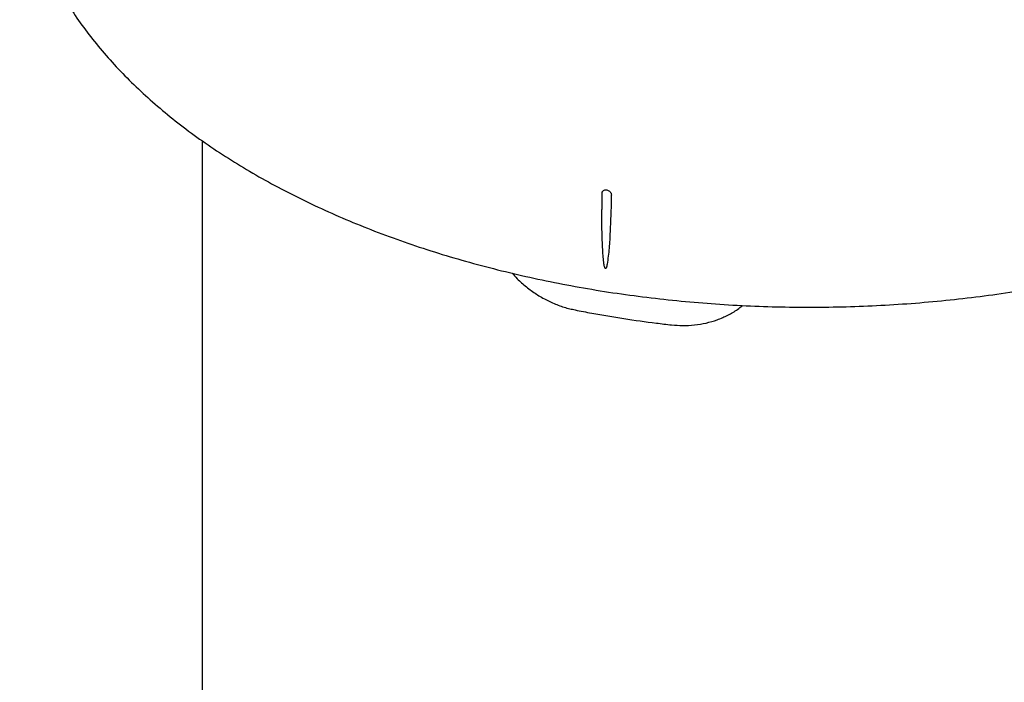
# Model space of a CAD drawing. Units: millimetres. Extents: x 155 to 494, y 38 to 399.
# Drawn here: x 421 to 462, y 105 to 132 of the extents above; entities that cross this region are included whole.
import ezdxf

# ---------------------------------------------------------------- set-up
doc = ezdxf.new("R2010")
doc.units = ezdxf.units.MM

msp = doc.modelspace()

# ---------------------------------------------------------------- linework, layer by layer
at = {"color": 7, "linetype": 'Continuous', "lineweight": 25}
for p, q in [((428.8189, 126.9364), (428.8189, 56.5337)), ((445.2147, 124.7618), (445.2147, 124.1171))]:
    msp.add_line(p, q, dxfattribs=at)
msp.add_arc((445.4147, 124.7618), 0.2, 158.34738, 180, dxfattribs=at)
for points, knots in [([(421.3241, 138.5876), (421.3412, 138.3268), (421.3766, 137.7848), (421.5087, 136.9649), (421.7013, 136.1291), (421.9577, 135.2993), (422.2759, 134.4769), (422.6558, 133.6634), (423.0966, 132.8604), (423.5979, 132.0695), (424.1585, 131.2923), (424.7776, 130.5306), (425.4538, 129.7858), (426.1857, 129.0596), (426.9719, 128.3535), (427.8107, 127.669), (428.7003, 127.0073), (429.6389, 126.3699), (430.6245, 125.7579), (431.6551, 125.1725), (432.7285, 124.6149), (433.8427, 124.0859), (434.9954, 123.5866), (436.1844, 123.1178), (437.4073, 122.6805), (438.6617, 122.2753), (439.9451, 121.9031), (441.2552, 121.5644), (442.5894, 121.2599), (443.945, 120.9901), (445.3195, 120.7555), (446.7102, 120.5566), (448.1145, 120.3936), (449.5296, 120.267), (450.9528, 120.1768), (452.3814, 120.1233), (453.8126, 120.1065), (455.2437, 120.1265), (456.6719, 120.1833), (458.0945, 120.2768), (459.5087, 120.4067), (460.9118, 120.5728), (462.3011, 120.7749), (463.6739, 121.0126), (465.0276, 121.2855), (466.3596, 121.593), (467.6673, 121.9346), (468.9482, 122.3098), (470.1998, 122.7178), (471.4198, 123.1579), (472.6056, 123.6294), (473.7551, 124.1314), (474.866, 124.6631), (475.9361, 125.2234), (476.9632, 125.8115), (477.9454, 126.4263), (478.8806, 127.0666), (479.7668, 127.7313), (480.6024, 128.4192), (481.3853, 129.129), (482.114, 129.8592), (482.7869, 130.6085), (483.4025, 131.3752), (483.9594, 132.1577), (484.4564, 132.9544), (484.8924, 133.7633), (485.2667, 134.5828), (485.5784, 135.4109), (485.8276, 136.2458), (486.0117, 137.0857), (486.1314, 137.876), (486.1596, 138.3867), (486.1723, 138.6154)], [0, 0, 0, 0, 0.0130616, 0.0271459, 0.0412434, 0.0553631, 0.069512, 0.0836945, 0.0979126, 0.1121661, 0.1264528, 0.1407691, 0.1551108, 0.1694732, 0.1838518, 0.1982424, 0.2126414, 0.2270457, 0.2414527, 0.2558604, 0.2702671, 0.2846717, 0.2990736, 0.3134725, 0.327868, 0.3422602, 0.3566491, 0.3710349, 0.3854177, 0.3997978, 0.4141755, 0.428551, 0.4429248, 0.4572972, 0.4716684, 0.4860389, 0.5004091, 0.5147791, 0.5291495, 0.5435203, 0.5578921, 0.5722652, 0.5866399, 0.6010166, 0.6153956, 0.6297773, 0.644162, 0.6585499, 0.6729414, 0.6873367, 0.7017359, 0.7161392, 0.7305463, 0.7449572, 0.7593714, 0.7737883, 0.7882068, 0.8026252, 0.8170412, 0.8314523, 0.8458552, 0.8602461, 0.8746206, 0.8889738, 0.9033011, 0.9175976, 0.9318598, 0.9460853, 0.9602736, 0.974427, 0.98855, 1, 1, 1, 1]), ([(445.2297, 124.8352), (445.23, 124.8369), (445.234, 124.8568), (445.2613, 124.8871), (445.3093, 124.9182), (445.3643, 124.93), (445.4003, 124.9265), (445.4147, 124.9251)], [0, 0, 0, 0, 0.02524228, 0.29110289, 0.5569909, 0.82290765, 1, 1, 1, 1]), ([(445.4147, 124.9251), (445.4364, 124.9199), (445.4797, 124.9095), (445.5371, 124.8716), (445.5801, 124.8221), (445.6026, 124.771), (445.6044, 124.7392), (445.6051, 124.7265)], [0, 0, 0, 0, 0.2143854, 0.4287626, 0.6431308, 0.8574732, 1, 1, 1, 1]), ([(445.6051, 124.7265), (445.604, 124.6703), (445.594, 124.1639), (445.5625, 123.4352), (445.5231, 122.5366), (445.459, 122.0418), (445.4124, 121.7595), (445.3791, 121.7044), (445.3706, 121.6986), (445.3665, 121.6973), (445.3626, 121.6974), (445.3586, 121.6988), (445.3535, 121.7024), (445.342, 121.7168), (445.3194, 121.7791), (445.2774, 122.027), (445.2368, 122.6549), (445.2115, 123.3982), (445.2157, 123.9517), (445.2169, 124.117)], [0, 0, 0, 0, 0.0307645, 0.2772826, 0.4007312, 0.5240098, 0.5549032, 0.5587827, 0.5596684, 0.5604064, 0.5609704, 0.5615345, 0.5623302, 0.5638224, 0.5702927, 0.5958346, 0.6975612, 0.9096707, 1, 1, 1, 1]), ([(441.5366, 121.5068), (441.6032, 121.4309), (441.78, 121.2298), (442.1126, 120.9407), (442.5233, 120.6418), (442.9633, 120.3885), (443.4254, 120.1891), (443.8116, 120.0595), (444.0438, 120.0189), (444.115, 120.0064)], [0, 0, 0, 0, 0.1000021, 0.2652314, 0.4303291, 0.596816, 0.7615697, 0.9268953, 1, 1, 1, 1]), ([(448.0789, 119.3885), (448.2289, 119.3751), (448.5437, 119.3471), (449.0196, 119.3743), (449.498, 119.4544), (449.9588, 119.5895), (450.3908, 119.7797), (450.7361, 119.978), (450.9178, 120.1279), (450.983, 120.1818)], [0, 0, 0, 0, 0.14033597, 0.29455787, 0.44857441, 0.60339158, 0.75915234, 0.91353507, 1, 1, 1, 1]), ([(444.1146, 119.9992), (444.3432, 119.9549), (445.0056, 119.8266), (446.1169, 119.6413), (447.2129, 119.4868), (447.87, 119.4103), (448.0785, 119.386)], [0, 0, 0, 0, 0.1760877, 0.5103205, 0.8445427, 1, 1, 1, 1])]:
    msp.add_open_spline(points, degree=3, knots=knots, dxfattribs=at)

doc.saveas('drawing.dxf')
